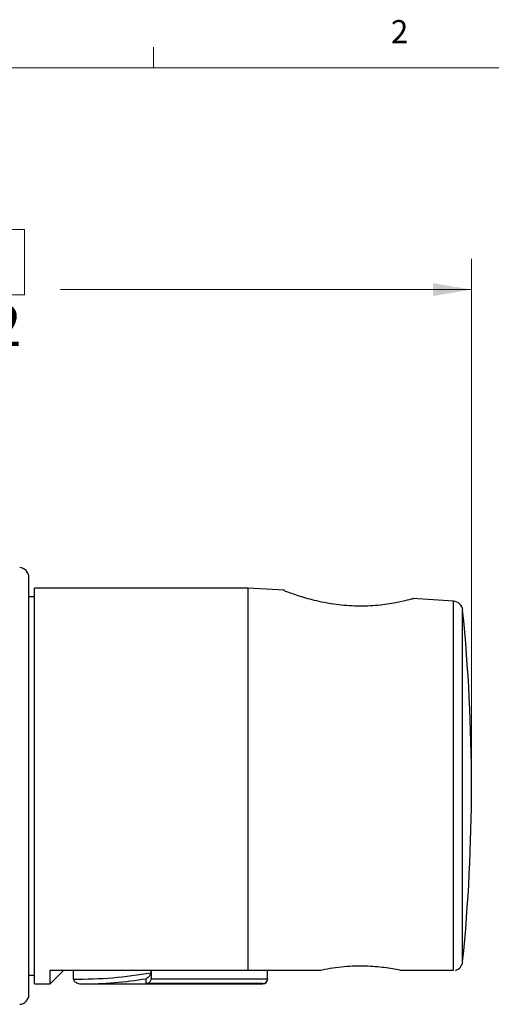
# Model space of a CAD drawing. Units: inches. Extents: x 0.4 to 16.6, y 0.2 to 10.8.
# Drawn here: x 11.9 to 13.8, y 6.8 to 10.8 of the extents above; entities that cross this region are included whole.
import ezdxf

# ---------------------------------------------------------------- set-up
doc = ezdxf.new("R2010")
doc.units = ezdxf.units.IN
doc.header["$MEASUREMENT"] = 0
doc.styles.add('SLDTEXTSTYLE0', font='TXT', dxfattribs={"width": 0.75})
doc.dimstyles.new('SLDDIMSTYLE0', dxfattribs={"dimtxt": 0.166667, "dimasz": 0.156, "dimexe": 0, "dimexo": 0.0625, "dimgap": 0.041667, "dimtad": 0, "dimtih": 1, "dimtoh": 1, "dimdec": 1, "dimlfac": 0.5, "dimrnd": 1e-09, "dimzin": 12, "dimdsep": 46, "dimtxsty": 'SLDTEXTSTYLE0', "dimsah": 1, "dimcen": 0.09, "dimadec": 0, "dimazin": 3, "dimtfac": 1, "dimtdec": 1, "dimtofl": 0, "dimtmove": 0, "dimatfit": 3, "dimfxl": 0, "dimfrac": 2, "dimtolj": 1, "dimtzin": 12, "dimarcsym": 0})

# ---------------------------------------------------------------- blocks, each defined once
blk = doc.blocks.new('_D')
at = {"color": 7, "linetype": 'Continuous', "lineweight": 0}
for p, q in [((11.6184, 9.9862), (11.5677, 9.9862)), ((11.5677, 9.9862), (11.5677, 9.7214)), ((11.8647, 9.9862), (11.9154, 9.9862)), ((11.9154, 9.9862), (11.9154, 9.7214)), ((9.3832, 8.4992), (9.3832, 9.8677)), ((13.7282, 7.7787), (13.7282, 9.8677)), ((9.3832, 9.7427), (11.4218, 9.7427)), ((11.5677, 9.7214), (11.6184, 9.7214)), ((11.9154, 9.7214), (11.8647, 9.7214)), ((13.7282, 9.7427), (12.0614, 9.7427))]:
    blk.add_line(p, q, dxfattribs=at)
at = {"color": 7, "linetype": 'Continuous', "lineweight": 18}
for points in [[(9.3832, 9.7427), (9.5392, 9.7167), (9.5392, 9.7687)], [(13.7282, 9.7427), (13.5722, 9.7687), (13.5722, 9.7167)]]:
    blk.add_solid(points, dxfattribs=at)
at = {"color": 7, "linetype": 'Continuous', "lineweight": 18, "char_height": 0.16667, "attachment_point": 1, "style": 'SLDTEXTSTYLE0'}
for s, insert in [('55', (11.6184, 9.9363)), ('2.2', (11.5877, 9.6802))]:
    blk.add_mtext(s, dxfattribs=dict(at, insert=insert))

msp = doc.modelspace()

# ---------------------------------------------------------------- linework, layer by layer
at = {"color": 7, "linetype": 'Continuous', "lineweight": 18}
for p, q in [((12.4385, 10.6421), (12.4385, 10.7269)), ((0.6263, 10.6421), (16.3763, 10.6421))]:
    msp.add_line(p, q, dxfattribs=at)
at = {"color": 7, "linetype": 'Continuous', "lineweight": 25}
for p, q in [((11.9331, 7.7287), (11.9331, 8.5753)), ((12.8227, 8.5319), (11.9566, 8.5319)), ((11.9566, 6.9256), (11.9566, 8.5319)), ((12.9678, 8.5225), (12.8227, 8.5319)), ((12.8227, 6.9807), (12.8227, 8.5319)), ((11.9566, 8.4964), (11.9331, 8.4964)), ((13.655, 8.4781), (13.4905, 8.4887)), ((11.9331, 6.8821), (11.9331, 7.7287)), ((11.9331, 6.961), (11.9566, 6.961)), ((12.0196, 6.9256), (12.0747, 6.9807)), ((12.0196, 6.9807), (12.8227, 6.9807)), ((12.0196, 6.9256), (12.0196, 6.9807)), ((12.114, 6.9454), (12.114, 6.9807)), ((12.4285, 6.9712), (12.429, 6.9758)), ((12.429, 6.9758), (12.429, 6.9807)), ((12.429, 6.9758), (12.429, 6.9475)), ((12.8227, 6.9807), (13.1124, 6.9807)), ((12.9015, 6.9475), (12.9015, 6.9807)), ((11.9566, 6.9256), (12.0196, 6.9256)), ((12.1488, 6.9256), (12.8818, 6.9256)), ((12.4093, 6.9266), (12.4093, 6.9468)), ((12.8818, 6.9266), (12.4093, 6.9266)), ((12.429, 6.9475), (12.429, 6.9462)), ((12.429, 6.9462), (12.9014, 6.9462)), ((12.9014, 6.9462), (12.9015, 6.9475)), ((12.9015, 6.9475), (12.9015, 6.9452))]:
    msp.add_line(p, q, dxfattribs=at)
at = {"color": 8, "linetype": 'Continuous', "lineweight": 25}
for p, q in [((13.655, 6.9807), (13.655, 8.4781)), ((13.6923, 7.0154), (13.6923, 8.442)), ((12.8818, 6.9256), (12.8818, 6.9266))]:
    msp.add_line(p, q, dxfattribs=at)
at = {"color": 7, "linetype": 'Continuous', "lineweight": 25}
for centre, radius, start, end in [((11.8937, 8.5753), 0.0394, 0, 86.7), ((13.6524, 8.438), 0.0402, 5.7582, 86.3019), ((6.6186, 7.7287), 7.1096, 354.24176, 5.75824), ((13.6524, 7.0194), 0.0402, 285.2298, 354.2418), ((12.8818, 6.9452), 0.0197, 270, 0), ((11.8937, 6.8821), 0.0394, 273.3, 0)]:
    msp.add_arc(centre, radius, start, end, dxfattribs=at)
for centre, ratio, start_param, end_param in [((12.1376, 7.7287), 0.6875, 4.691683, 4.970506), ((12.1488, 7.7287), 0.704774, 4.712389, 4.943046)]:
    msp.add_ellipse(centre, major_axis=(1.1396, 0), ratio=ratio, start_param=start_param, end_param=end_param, dxfattribs=at)
for points, knots in [([(13.4905, 8.4884), (13.4908, 8.4885), (13.4956, 8.4897), (13.478, 8.4848), (13.4376, 8.4747), (13.3708, 8.4627), (13.2882, 8.4565), (13.2002, 8.4607), (13.1171, 8.4744), (13.044, 8.4939), (12.9908, 8.5123), (12.964, 8.5228), (12.9669, 8.5217), (12.9677, 8.5214)], [0, 0, 0, 0, 0.007389, 0.110193, 0.213165, 0.319814, 0.427611, 0.531126, 0.632176, 0.737486, 0.848428, 0.957886, 1, 1, 1, 1]), ([(13.1124, 6.9807), (13.1158, 6.9814), (13.1465, 6.9881), (13.2092, 6.9979), (13.2983, 7.0006), (13.3773, 6.9937), (13.4226, 6.9854), (13.4417, 6.9812), (13.4441, 6.9807)], [0, 0, 0, 0, 0.030855, 0.277626, 0.511258, 0.735721, 0.966425, 1, 1, 1, 1]), ([(12.4285, 6.9712), (12.4281, 6.9695), (12.4269, 6.9653), (12.4229, 6.9581), (12.4169, 6.9513), (12.4119, 6.948), (12.4094, 6.9468), (12.4093, 6.9468)], [0, 0, 0, 0, 0.112574, 0.291909, 0.645028, 0.994034, 1, 1, 1, 1]), ([(13.4441, 6.9807), (13.4798, 6.9807), (13.5478, 6.9807), (13.6206, 6.9807), (13.6501, 6.9807), (13.655, 6.9807)], [0, 0, 0, 0, 0.480103, 0.914171, 1, 1, 1, 1]), ([(12.114, 6.9454), (12.1143, 6.9438), (12.1147, 6.9407), (12.1179, 6.9359), (12.1244, 6.9307), (12.1351, 6.9266), (12.144, 6.9256), (12.1487, 6.9256), (12.1488, 6.9256)], [0, 0, 0, 0, 0.107942, 0.214965, 0.387292, 0.675676, 0.994052, 1, 1, 1, 1]), ([(12.4093, 6.9266), (12.4094, 6.9266), (12.4109, 6.9267), (12.415, 6.9274), (12.4208, 6.9303), (12.4254, 6.9355), (12.4282, 6.9408), (12.4287, 6.9444), (12.429, 6.9462)], [0, 0, 0, 0, 0.006923, 0.180808, 0.481016, 0.700614, 0.849858, 1, 1, 1, 1]), ([(12.8818, 6.9266), (12.8818, 6.9266), (12.8834, 6.9267), (12.8875, 6.9274), (12.8932, 6.9303), (12.8979, 6.9355), (12.9006, 6.9408), (12.9011, 6.9444), (12.9014, 6.9462)], [0, 0, 0, 0, 0.006923, 0.180808, 0.481016, 0.700614, 0.849858, 1, 1, 1, 1])]:
    msp.add_open_spline(points, degree=3, knots=knots, dxfattribs=at)

# ---------------------------------------------------------------- texts
at = {"color": 7, "linetype": 'Continuous', "lineweight": 0, "insert": (13.401, 10.8362), "char_height": 0.0937, "attachment_point": 1, "style": 'SLDTEXTSTYLE0'}
msp.add_mtext('2', dxfattribs=at)

# ---------------------------------------------------------------- dimensions: what is measured, and where the dimension line sits
at = {"color": 7, "linetype": 'Continuous', "lineweight": 18}
dim = msp.add_linear_dim(base=(13.7282, 9.7427), p1=(9.3832, 8.4492), p2=(13.7282, 7.7287), dimstyle='SLDDIMSTYLE0', dxfattribs=at)
dim.commit()
dim.dimension.update_dxf_attribs({"geometry": '_D', "text_midpoint": (11.7416, 9.7427), "dimtype": 160})

doc.saveas('drawing.dxf')
